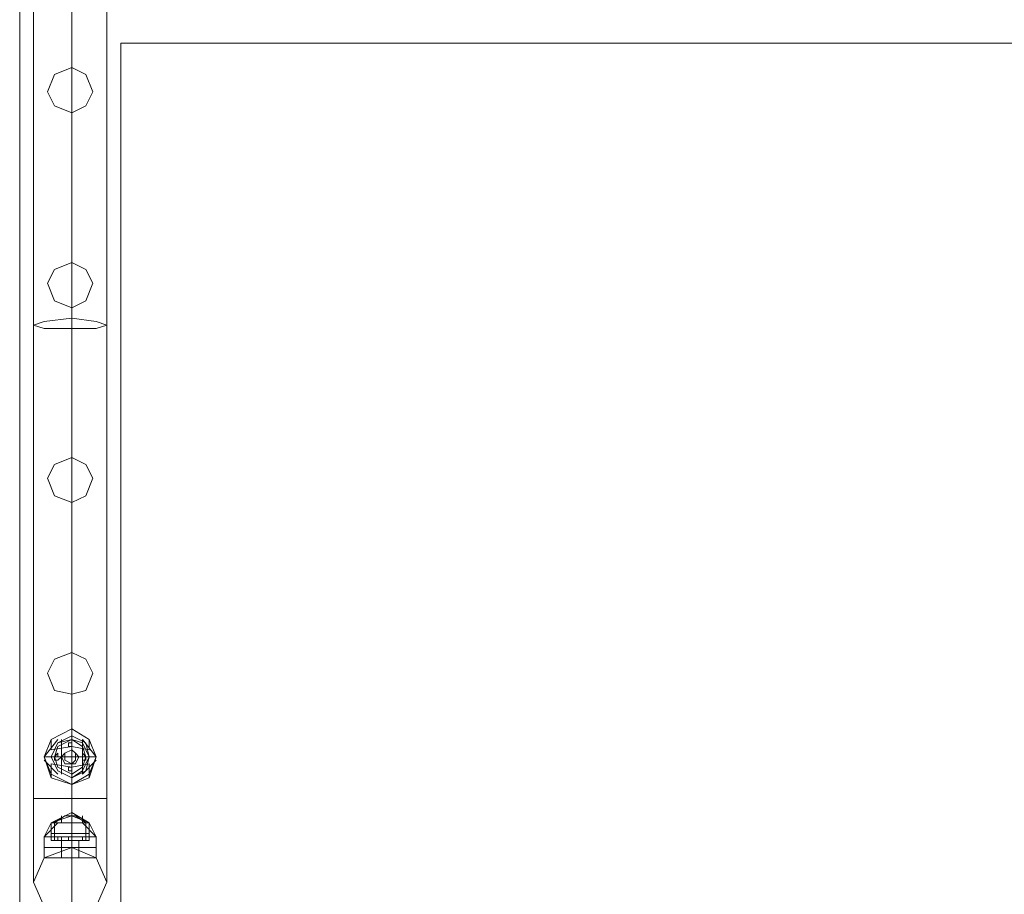
# Model space of a CAD drawing. Units: millimetres. Extents: x 4 to 24604, y -16914 to 1497.
# Drawn here: x 1305 to 1883, y -14461 to -13948 of the extents above; entities that cross this region are included whole.
import ezdxf

# ---------------------------------------------------------------- set-up
doc = ezdxf.new("R2010")
doc.units = ezdxf.units.MM
doc.header["$MEASUREMENT"] = 0

# ---------------------------------------------------------------- blocks, each defined once
blk = doc.blocks.new('WMF0')
at = {"color": 7, "lineweight": 0}
for points in [[(4.8271, -3.30888), (4.8271, -7.85425)], [(4.8271, -7.85425), (4.8271, -3.30888)], [(4.84506, -7.47532), (5.35711, -7.47532)], [(5.35711, -7.47532), (4.84506, -7.47532)], [(4.83639, -7.59853), (4.83639, -7.59729)], [(4.83639, -7.59853), (4.83639, -7.59729)], [(4.83639, -7.59853), (4.83639, -7.59729)], [(4.83639, -7.59853), (4.83639, -7.59729)], [(4.83391, -7.59915), (4.83143, -7.60225)], [(4.83391, -7.59915), (4.83143, -7.60225)], [(4.83143, -7.60225), (4.83391, -7.59915)], [(4.83391, -7.59915), (4.83143, -7.60225)], [(4.83267, -7.60101), (4.83267, -7.59915)], [(4.83267, -7.60101), (4.83267, -7.59915)], [(4.83267, -7.60101), (4.83267, -7.59915)], [(4.83267, -7.60101), (4.83267, -7.59915)], [(4.83453, -7.60534), (4.83453, -7.60225), (4.83453, -7.59915)], [(4.83453, -7.60534), (4.83453, -7.60225), (4.83453, -7.59915)], [(4.83639, -7.60596), (4.83639, -7.60225), (4.83639, -7.59853)], [(4.83639, -7.59915), (4.83639, -7.59853)], [(4.83639, -7.60596), (4.83639, -7.60225), (4.83639, -7.59853)], [(4.83639, -7.59915), (4.83639, -7.59853)], [(4.83639, -7.59915), (4.83639, -7.60101)], [(4.83639, -7.59915), (4.83639, -7.60101)], [(4.83824, -7.60534), (4.83824, -7.60225), (4.83824, -7.59915)], [(4.84072, -7.60225), (4.83824, -7.59915)], [(4.84072, -7.60225), (4.83824, -7.59915)], [(4.83824, -7.60534), (4.83824, -7.60225), (4.83824, -7.59915)], [(4.83824, -7.59915), (4.84072, -7.60225)], [(4.84072, -7.60225), (4.83824, -7.59915)], [(4.83948, -7.60101), (4.83948, -7.59915)], [(4.83948, -7.60101), (4.83948, -7.59915)], [(4.83948, -7.60101), (4.83948, -7.59915)], [(4.83948, -7.60101), (4.83948, -7.59915)], [(4.83948, -7.60101), (4.83639, -7.60039), (4.83267, -7.60101)], [(4.83948, -7.60101), (4.83639, -7.60039), (4.83267, -7.60101)], [(4.83267, -7.60225), (4.83143, -7.60225)], [(4.83267, -7.60225), (4.83143, -7.60225)], [(4.83143, -7.60225), (4.83267, -7.60225)], [(4.83267, -7.60225), (4.83143, -7.60225)], [(4.83391, -7.60534), (4.83143, -7.60287)], [(4.83391, -7.60534), (4.83143, -7.60287)], [(4.83143, -7.60287), (4.83391, -7.60534)], [(4.83391, -7.60534), (4.83143, -7.60287)], [(4.83948, -7.60225), (4.83639, -7.60225), (4.83267, -7.60225)], [(4.83948, -7.60225), (4.83639, -7.60225), (4.83267, -7.60225)], [(4.83329, -7.60225), (4.83515, -7.60225)], [(4.83329, -7.60225), (4.83515, -7.60225)], [(4.83886, -7.60225), (4.83701, -7.60225)], [(4.83886, -7.60225), (4.83701, -7.60225)], [(4.84072, -7.60287), (4.83824, -7.60534)], [(4.84072, -7.60287), (4.83824, -7.60534)], [(4.83824, -7.60534), (4.84072, -7.60287)], [(4.84072, -7.60287), (4.83824, -7.60534)], [(4.84072, -7.60225), (4.83948, -7.60225)], [(4.84072, -7.60225), (4.83948, -7.60225)], [(4.83948, -7.60225), (4.84072, -7.60225)], [(4.84072, -7.60225), (4.83948, -7.60225)], [(4.83948, -7.60349), (4.83639, -7.6041), (4.83267, -7.60349)], [(4.83267, -7.60596), (4.83267, -7.60349)], [(4.83267, -7.60596), (4.83267, -7.60349)], [(4.83948, -7.60349), (4.83639, -7.6041), (4.83267, -7.60349)], [(4.83267, -7.60596), (4.83267, -7.60349)], [(4.83267, -7.60596), (4.83267, -7.60349)], [(4.83639, -7.60534), (4.83639, -7.60349)], [(4.83639, -7.60534), (4.83639, -7.60349)], [(4.83948, -7.60596), (4.83948, -7.60349)], [(4.83948, -7.60596), (4.83948, -7.60349)], [(4.83948, -7.60596), (4.83948, -7.60349)], [(4.83948, -7.60596), (4.83948, -7.60349)], [(4.83639, -7.6072), (4.83639, -7.60596)], [(4.83639, -7.6072), (4.83639, -7.60596)], [(4.83639, -7.6072), (4.83639, -7.60596)], [(4.83639, -7.6072), (4.83639, -7.60596)], [(4.83267, -7.61401), (4.83639, -7.61215), (4.83948, -7.61401)], [(4.83267, -7.61401), (4.83639, -7.61215), (4.83948, -7.61401)], [(4.83267, -7.61401), (4.83639, -7.61277), (4.83948, -7.61401)], [(4.83267, -7.61401), (4.83639, -7.61277), (4.83948, -7.61401)], [(4.83267, -7.61401), (4.83639, -7.61277), (4.83948, -7.61401)], [(4.83267, -7.61401), (4.83639, -7.61277), (4.83948, -7.61401)], [(4.83329, -7.61401), (4.83515, -7.61277)], [(4.83329, -7.61401), (4.83515, -7.61277)], [(4.83453, -7.61401), (4.83453, -7.61277)], [(4.83453, -7.61401), (4.83453, -7.61277)], [(4.83515, -7.61277), (4.83639, -7.61277), (4.83701, -7.61277)], [(4.83701, -7.61277), (4.83639, -7.61277), (4.83515, -7.61277)], [(4.83701, -7.61277), (4.83639, -7.61277), (4.83515, -7.61277)], [(4.83515, -7.61277), (4.83639, -7.61277), (4.83701, -7.61277)], [(4.83639, -7.61401), (4.83639, -7.61215)], [(4.83639, -7.61401), (4.83639, -7.61215)], [(4.83639, -7.61401), (4.83639, -7.61277)], [(4.83639, -7.61401), (4.83639, -7.61277)], [(4.83639, -7.61401), (4.83639, -7.61277)], [(4.83639, -7.61401), (4.83639, -7.61277)], [(4.83886, -7.61401), (4.83701, -7.61277)], [(4.83886, -7.61401), (4.83701, -7.61277)], [(4.83824, -7.61401), (4.83824, -7.61277)], [(4.83824, -7.61401), (4.83824, -7.61277)], [(4.83143, -7.61649), (4.83391, -7.61401)], [(4.83143, -7.61649), (4.83267, -7.61401)], [(4.83143, -7.61649), (4.83391, -7.61401)], [(4.83143, -7.61649), (4.83391, -7.61401)], [(4.83143, -7.61649), (4.83267, -7.61401)], [(4.83143, -7.61649), (4.83391, -7.61401)], [(4.83267, -7.61401), (4.83391, -7.61401), (4.83639, -7.61401), (4.83886, -7.61401), (4.83948, -7.61401)], [(4.83886, -7.61401), (4.83639, -7.61401), (4.83391, -7.61401), (4.83267, -7.61401)], [(4.83267, -7.61649), (4.83267, -7.61401)], [(4.83267, -7.61711), (4.83267, -7.61401)], [(4.83267, -7.61401), (4.83391, -7.61401), (4.83639, -7.61401), (4.83886, -7.61401), (4.83948, -7.61401)], [(4.83886, -7.61401), (4.83639, -7.61401), (4.83391, -7.61401), (4.83267, -7.61401)], [(4.83267, -7.61401), (4.83391, -7.61401), (4.83639, -7.61401), (4.83886, -7.61401), (4.83948, -7.61401)], [(4.83886, -7.61401), (4.83639, -7.61401), (4.83391, -7.61401), (4.83267, -7.61401)], [(4.83267, -7.61587), (4.83267, -7.61401)], [(4.83948, -7.61401), (4.83886, -7.61401), (4.83639, -7.61401), (4.83391, -7.61401), (4.83267, -7.61401)], [(4.83267, -7.61649), (4.83267, -7.61401)], [(4.83267, -7.61711), (4.83267, -7.61401)], [(4.83948, -7.61401), (4.83886, -7.61401), (4.83639, -7.61401), (4.83391, -7.61401), (4.83267, -7.61401)], [(4.83948, -7.61401), (4.83886, -7.61401), (4.83639, -7.61401), (4.83391, -7.61401), (4.83267, -7.61401)], [(4.83267, -7.61587), (4.83267, -7.61401)], [(4.83329, -7.61401), (4.83391, -7.61401), (4.83639, -7.61401), (4.83824, -7.61401), (4.83886, -7.61401)], [(4.83824, -7.61401), (4.83639, -7.61401), (4.83391, -7.61401), (4.83329, -7.61401)], [(4.83329, -7.61711), (4.83329, -7.61401)], [(4.83886, -7.61401), (4.83824, -7.61401), (4.83639, -7.61401), (4.83391, -7.61401), (4.83329, -7.61401)], [(4.83329, -7.61711), (4.83329, -7.61401)], [(4.83391, -7.61401), (4.83639, -7.61401), (4.83886, -7.61401), (4.83948, -7.61401)], [(4.83391, -7.61401), (4.83639, -7.61401), (4.83886, -7.61401), (4.83948, -7.61401)], [(4.83391, -7.61401), (4.83639, -7.61401), (4.83886, -7.61401), (4.83948, -7.61401)], [(4.83391, -7.61401), (4.83639, -7.61401), (4.83824, -7.61401), (4.83886, -7.61401)], [(4.83639, -7.61649), (4.83639, -7.61401)], [(4.83639, -7.61711), (4.83639, -7.61401)], [(4.83639, -7.61711), (4.83639, -7.61401)], [(4.83639, -7.61587), (4.83639, -7.61401)], [(4.83639, -7.61587), (4.83639, -7.61401)], [(4.83639, -7.61711), (4.83639, -7.61401)], [(4.83639, -7.61711), (4.83639, -7.61401)], [(4.83639, -7.61649), (4.83639, -7.61401)], [(4.83639, -7.61711), (4.83639, -7.61401)], [(4.83639, -7.61711), (4.83639, -7.61401)], [(4.83639, -7.61587), (4.83639, -7.61401)], [(4.83639, -7.61587), (4.83639, -7.61401)], [(4.83639, -7.61711), (4.83639, -7.61401)], [(4.83639, -7.61711), (4.83639, -7.61401)], [(4.83824, -7.61401), (4.84072, -7.61649)], [(4.83824, -7.61401), (4.84072, -7.61649)], [(4.83824, -7.61401), (4.84072, -7.61649)], [(4.83824, -7.61401), (4.84072, -7.61649)], [(4.83886, -7.61711), (4.83886, -7.61401)], [(4.83886, -7.61711), (4.83886, -7.61401)], [(4.83948, -7.61401), (4.84072, -7.61649)], [(4.83948, -7.61649), (4.83948, -7.61401)], [(4.83948, -7.61711), (4.83948, -7.61401)], [(4.83948, -7.61587), (4.83948, -7.61401)], [(4.83948, -7.61401), (4.84072, -7.61649)], [(4.83948, -7.61649), (4.83948, -7.61401)], [(4.83948, -7.61711), (4.83948, -7.61401)], [(4.83948, -7.61587), (4.83948, -7.61401)], [(4.83143, -7.61649), (4.83267, -7.61649), (4.83639, -7.61649), (4.83948, -7.61649), (4.84072, -7.61649)], [(4.83948, -7.61649), (4.83639, -7.61649), (4.83267, -7.61649), (4.83143, -7.61649)], [(4.83143, -7.61835), (4.83143, -7.61649)], [(4.84072, -7.61649), (4.83948, -7.61649), (4.83639, -7.61649), (4.83267, -7.61649), (4.83143, -7.61649)], [(4.83143, -7.61835), (4.83143, -7.61649)], [(4.83267, -7.61587), (4.83391, -7.61587), (4.83639, -7.61587), (4.83886, -7.61587), (4.83948, -7.61587)], [(4.83886, -7.61587), (4.83639, -7.61587), (4.83391, -7.61587), (4.83267, -7.61587)], [(4.83267, -7.61711), (4.83267, -7.61587)], [(4.83948, -7.61587), (4.83886, -7.61587), (4.83639, -7.61587), (4.83391, -7.61587), (4.83267, -7.61587)], [(4.83267, -7.61711), (4.83267, -7.61587)], [(4.83267, -7.61649), (4.83639, -7.61649), (4.83948, -7.61649), (4.84072, -7.61649)], [(4.83267, -7.61711), (4.83391, -7.61711), (4.83639, -7.61711), (4.83886, -7.61711), (4.83948, -7.61711)], [(4.83886, -7.61711), (4.83639, -7.61711), (4.83391, -7.61711), (4.83267, -7.61711)], [(4.83267, -7.61711), (4.83391, -7.61711), (4.83639, -7.61711), (4.83824, -7.61711), (4.83948, -7.61711)], [(4.83824, -7.61711), (4.83639, -7.61711), (4.83391, -7.61711), (4.83267, -7.61711)], [(4.83948, -7.61711), (4.83886, -7.61711), (4.83639, -7.61711), (4.83391, -7.61711), (4.83267, -7.61711)], [(4.83948, -7.61711), (4.83824, -7.61711), (4.83639, -7.61711), (4.83391, -7.61711), (4.83267, -7.61711)], [(4.83453, -7.61649), (4.83391, -7.61649), (4.83329, -7.61649)], [(4.83329, -7.61649), (4.83391, -7.61649), (4.83453, -7.61649)], [(4.83329, -7.61711), (4.83329, -7.61649)], [(4.83329, -7.61649), (4.83391, -7.61649), (4.83453, -7.61649)], [(4.83391, -7.61649), (4.83329, -7.61649)], [(4.83329, -7.61711), (4.83329, -7.61649)], [(4.83329, -7.61711), (4.83391, -7.61711), (4.83453, -7.61711)], [(4.83391, -7.61711), (4.83329, -7.61711)], [(4.83329, -7.61711), (4.83391, -7.61711), (4.83639, -7.61711), (4.83824, -7.61711), (4.83886, -7.61711)], [(4.83824, -7.61711), (4.83639, -7.61711), (4.83391, -7.61711), (4.83329, -7.61711)], [(4.83453, -7.61711), (4.83391, -7.61711), (4.83329, -7.61711)], [(4.83329, -7.61711), (4.83391, -7.61711), (4.83453, -7.61711)], [(4.83886, -7.61711), (4.83824, -7.61711), (4.83639, -7.61711), (4.83391, -7.61711), (4.83329, -7.61711)], [(4.83391, -7.61587), (4.83639, -7.61587), (4.83886, -7.61587), (4.83948, -7.61587)], [(4.83391, -7.61711), (4.83391, -7.61649)], [(4.83391, -7.61711), (4.83391, -7.61649)], [(4.83391, -7.61711), (4.83391, -7.61649)], [(4.83391, -7.61711), (4.83391, -7.61649)], [(4.83391, -7.61711), (4.83639, -7.61711), (4.83886, -7.61711), (4.83948, -7.61711)], [(4.83391, -7.61711), (4.83639, -7.61711), (4.83824, -7.61711), (4.83886, -7.61711)], [(4.83391, -7.61711), (4.83639, -7.61711), (4.83824, -7.61711), (4.83948, -7.61711)], [(4.83453, -7.61711), (4.83453, -7.61649)], [(4.83453, -7.61711), (4.83453, -7.61649)], [(4.83453, -7.61711), (4.83515, -7.61711), (4.83639, -7.61711), (4.83701, -7.61711), (4.83762, -7.61711)], [(4.83701, -7.61711), (4.83639, -7.61711), (4.83515, -7.61711), (4.83453, -7.61711)], [(4.83453, -7.61835), (4.83453, -7.61711)], [(4.83762, -7.61711), (4.83701, -7.61711), (4.83639, -7.61711), (4.83515, -7.61711), (4.83453, -7.61711)], [(4.83453, -7.61835), (4.83453, -7.61711)], [(4.83515, -7.61711), (4.83639, -7.61711), (4.83701, -7.61711), (4.83762, -7.61711)], [(4.83639, -7.61649), (4.83577, -7.61649)], [(4.83577, -7.61649), (4.83639, -7.61649)], [(4.83639, -7.61649), (4.83577, -7.61649)], [(4.83577, -7.61649), (4.83639, -7.61649)], [(4.83577, -7.61711), (4.83577, -7.61649)], [(4.83577, -7.61711), (4.83577, -7.61649)], [(4.83577, -7.61649), (4.83639, -7.61649)], [(4.83639, -7.61649), (4.83577, -7.61649)], [(4.83577, -7.61649), (4.83639, -7.61649)], [(4.83639, -7.61649), (4.83577, -7.61649)], [(4.83577, -7.61711), (4.83577, -7.61649)], [(4.83577, -7.61711), (4.83577, -7.61649)], [(4.83577, -7.61711), (4.83639, -7.61711)], [(4.83639, -7.61711), (4.83577, -7.61711)], [(4.83577, -7.61711), (4.83639, -7.61711)], [(4.83639, -7.61711), (4.83577, -7.61711)], [(4.83639, -7.61711), (4.83577, -7.61711)], [(4.83577, -7.61711), (4.83639, -7.61711)], [(4.83639, -7.61711), (4.83577, -7.61711)], [(4.83577, -7.61711), (4.83639, -7.61711)], [(4.83639, -7.61711), (4.83639, -7.61587)], [(4.83639, -7.61711), (4.83639, -7.61587)], [(4.83639, -7.61711), (4.83639, -7.61587)], [(4.83639, -7.61711), (4.83639, -7.61587)], [(4.83639, -7.61711), (4.83639, -7.61649)], [(4.83639, -7.61711), (4.83639, -7.61649)], [(4.83639, -7.61711), (4.83639, -7.61649)], [(4.83639, -7.61711), (4.83639, -7.61649)], [(4.83639, -7.61711), (4.83639, -7.61649)], [(4.83639, -7.61711), (4.83639, -7.61649)], [(4.83639, -7.61835), (4.83639, -7.61649)], [(4.83639, -7.61835), (4.83639, -7.61649)], [(4.83639, -7.61711), (4.83639, -7.61649)], [(4.83639, -7.61711), (4.83639, -7.61649)], [(4.83639, -7.61711), (4.83639, -7.61649)], [(4.83639, -7.61711), (4.83639, -7.61649)], [(4.83639, -7.61711), (4.83639, -7.61649)], [(4.83639, -7.61711), (4.83639, -7.61649)], [(4.83639, -7.61835), (4.83639, -7.61649)], [(4.83639, -7.61835), (4.83639, -7.61649)], [(4.83639, -7.61835), (4.83639, -7.61711)], [(4.83639, -7.61835), (4.83639, -7.61711)], [(4.83639, -7.61835), (4.83639, -7.61711)], [(4.83639, -7.61835), (4.83639, -7.61711)], [(4.83762, -7.61835), (4.83762, -7.61711)], [(4.83762, -7.61835), (4.83762, -7.61711)], [(4.83886, -7.61649), (4.83824, -7.61649)], [(4.83824, -7.61649), (4.83886, -7.61649)], [(4.83824, -7.61711), (4.83824, -7.61649)], [(4.83824, -7.61711), (4.83824, -7.61649)], [(4.83824, -7.61711), (4.83824, -7.61649)], [(4.83824, -7.61649), (4.83886, -7.61649)], [(4.83886, -7.61649), (4.83824, -7.61649)], [(4.83824, -7.61711), (4.83824, -7.61649)], [(4.83824, -7.61711), (4.83824, -7.61649)], [(4.83824, -7.61711), (4.83824, -7.61649)], [(4.83824, -7.61711), (4.83886, -7.61711)], [(4.83886, -7.61711), (4.83824, -7.61711)], [(4.83886, -7.61711), (4.83824, -7.61711)], [(4.83824, -7.61711), (4.83886, -7.61711)], [(4.83886, -7.61711), (4.83886, -7.61649)], [(4.83886, -7.61711), (4.83886, -7.61649)], [(4.83948, -7.61711), (4.83948, -7.61587)], [(4.83948, -7.61711), (4.83948, -7.61587)], [(4.84072, -7.61835), (4.84072, -7.61649)], [(4.84072, -7.61835), (4.84072, -7.61649)], [(4.83143, -7.61835), (4.83267, -7.61835), (4.83639, -7.61835), (4.83948, -7.61835), (4.84072, -7.61835)], [(4.83948, -7.61835), (4.83639, -7.61835), (4.83267, -7.61835), (4.83143, -7.61835)], [(4.83143, -7.61835), (4.83267, -7.61835), (4.83639, -7.61835), (4.83948, -7.61835), (4.84072, -7.61835)], [(4.83948, -7.61835), (4.83639, -7.61835), (4.83267, -7.61835), (4.83143, -7.61835)], [(4.83143, -7.61835), (4.83143, -7.6202)], [(4.84072, -7.61835), (4.83948, -7.61835), (4.83639, -7.61835), (4.83267, -7.61835), (4.83143, -7.61835)], [(4.84072, -7.61835), (4.83948, -7.61835), (4.83639, -7.61835), (4.83267, -7.61835), (4.83143, -7.61835)], [(4.83143, -7.61835), (4.83143, -7.6202)], [(4.83267, -7.61835), (4.83639, -7.61835), (4.83948, -7.61835), (4.84072, -7.61835)], [(4.83267, -7.61835), (4.83639, -7.61835), (4.83948, -7.61835), (4.84072, -7.61835)], [(4.83453, -7.61835), (4.83515, -7.61835), (4.83639, -7.61835), (4.83701, -7.61835), (4.83762, -7.61835)], [(4.83701, -7.61835), (4.83639, -7.61835), (4.83515, -7.61835), (4.83453, -7.61835)], [(4.83453, -7.61835), (4.83515, -7.61835), (4.83639, -7.61835), (4.83701, -7.61835), (4.83762, -7.61835)], [(4.83701, -7.61835), (4.83639, -7.61835), (4.83515, -7.61835), (4.83453, -7.61835)], [(4.83453, -7.61835), (4.83453, -7.6202)], [(4.83762, -7.61835), (4.83701, -7.61835), (4.83639, -7.61835), (4.83515, -7.61835), (4.83453, -7.61835)], [(4.83762, -7.61835), (4.83701, -7.61835), (4.83639, -7.61835), (4.83515, -7.61835), (4.83453, -7.61835)], [(4.83453, -7.61835), (4.83453, -7.6202)], [(4.83515, -7.61835), (4.83639, -7.61835), (4.83701, -7.61835), (4.83762, -7.61835)], [(4.83515, -7.61835), (4.83639, -7.61835), (4.83701, -7.61835), (4.83762, -7.61835)], [(4.83639, -7.61835), (4.83639, -7.6202)], [(4.83639, -7.61835), (4.83639, -7.6202)], [(4.83639, -7.61835), (4.83639, -7.6202)], [(4.83639, -7.61835), (4.83639, -7.6202)], [(4.83639, -7.61835), (4.83639, -7.6202)], [(4.83639, -7.61835), (4.83639, -7.6202)], [(4.83639, -7.61835), (4.83639, -7.6202)], [(4.83639, -7.61835), (4.83639, -7.6202)], [(4.83762, -7.61835), (4.83762, -7.6202)], [(4.83762, -7.61835), (4.83762, -7.6202)], [(4.84072, -7.61835), (4.84072, -7.6202)], [(4.84072, -7.61835), (4.84072, -7.6202)], [(4.83143, -7.6202), (4.83267, -7.6202), (4.83639, -7.6202), (4.83948, -7.6202), (4.84072, -7.6202)], [(4.83948, -7.6202), (4.83639, -7.6202), (4.83267, -7.6202), (4.83143, -7.6202)], [(4.84072, -7.6202), (4.83948, -7.6202), (4.83639, -7.6202), (4.83267, -7.6202), (4.83143, -7.6202)], [(4.83267, -7.6202), (4.83639, -7.6202), (4.83948, -7.6202), (4.84072, -7.6202)], [(4.83762, -7.6202), (4.83701, -7.6202), (4.83639, -7.6202), (4.83515, -7.6202), (4.83453, -7.6202)], [(4.83453, -7.6202), (4.83515, -7.6202), (4.83639, -7.6202), (4.83701, -7.6202), (4.83762, -7.6202)], [(4.83701, -7.6202), (4.83639, -7.6202), (4.83515, -7.6202), (4.83453, -7.6202)], [(4.83515, -7.6202), (4.83639, -7.6202), (4.83701, -7.6202), (4.83762, -7.6202)]]:
    blk.add_lwpolyline(points, dxfattribs=at)
at = {"color": 1, "lineweight": 0}
for points in [[(4.82958, -7.60968), (4.82958, -6.97812)], [(4.82958, -7.60968), (4.82958, -6.97812)], [(4.82958, -7.60968), (4.82958, -6.97812)], [(4.83639, -7.60968), (4.83639, -6.97812)], [(4.83639, -7.60968), (4.83639, -6.97812)], [(4.83639, -7.60968), (4.83639, -6.97812)], [(4.83639, -7.60968), (4.83639, -6.97812)], [(4.83639, -7.60968), (4.83639, -6.97812)], [(4.83639, -7.60968), (4.83639, -6.97812)], [(4.84258, -7.60968), (4.84258, -6.97812)], [(4.84258, -7.60968), (4.84258, -6.97812)], [(4.84258, -7.60968), (4.84258, -6.97812)], [(4.83639, -7.60968), (4.83639, -7.44374), (4.83639, -7.29018)], [(4.82958, -7.60968), (4.82958, -7.4456), (4.82958, -7.2939)], [(4.84258, -7.60968), (4.84258, -7.4456), (4.84258, -7.2939)], [(4.83639, -7.60968), (4.83639, -7.44683), (4.83639, -7.29699)], [(4.82958, -7.60968), (4.83143, -7.60968), (4.83639, -7.60968), (4.84072, -7.60968), (4.84258, -7.60968)], [(4.84072, -7.60968), (4.83639, -7.60968), (4.83143, -7.60968), (4.82958, -7.60968)], [(4.82958, -7.60968), (4.83143, -7.60968), (4.83639, -7.60968), (4.84072, -7.60968), (4.84258, -7.60968)], [(4.84072, -7.60968), (4.83639, -7.60968), (4.83143, -7.60968), (4.82958, -7.60968)], [(4.82958, -7.62454), (4.82958, -7.6202), (4.82958, -7.60968)], [(4.82958, -7.62454), (4.82958, -7.6202), (4.82958, -7.60968)], [(4.82958, -7.60968), (4.83143, -7.60968), (4.83639, -7.60968), (4.84072, -7.60968), (4.84258, -7.60968)], [(4.84072, -7.60968), (4.83639, -7.60968), (4.83143, -7.60968), (4.82958, -7.60968)], [(4.82958, -7.60968), (4.83143, -7.60968), (4.83639, -7.60968), (4.84072, -7.60968), (4.84258, -7.60968)], [(4.84072, -7.60968), (4.83639, -7.60968), (4.83143, -7.60968), (4.82958, -7.60968)], [(4.82958, -7.60968), (4.82958, -7.6202), (4.82958, -7.62454)], [(4.82958, -7.6202), (4.82958, -7.60968)], [(4.83639, -7.63073), (4.83639, -7.62454), (4.83639, -7.60968)], [(4.83639, -7.61835), (4.83639, -7.61587), (4.83639, -7.60968)], [(4.83639, -7.63073), (4.83639, -7.62454), (4.83639, -7.60968)], [(4.83639, -7.61835), (4.83639, -7.61587), (4.83639, -7.60968)], [(4.83639, -7.60968), (4.83639, -7.62454), (4.83639, -7.63073)], [(4.83639, -7.62454), (4.83639, -7.60968)], [(4.83639, -7.60968), (4.83639, -7.61587), (4.83639, -7.61835)], [(4.83639, -7.61587), (4.83639, -7.60968)], [(4.84258, -7.62454), (4.84258, -7.6202), (4.84258, -7.60968)], [(4.84258, -7.62454), (4.84258, -7.6202), (4.84258, -7.60968)], [(4.84258, -7.60968), (4.84258, -7.6202), (4.84258, -7.62454)], [(4.84258, -7.6202), (4.84258, -7.60968)]]:
    blk.add_lwpolyline(points, dxfattribs=at)
at = {"color": 7, "lineweight": 0}
for points in [[(4.84506, -7.47532), (4.84506, -7.8363), (4.84506, -7.47532)], [(4.84072, -7.60225), (4.83948, -7.59915), (4.83639, -7.59729), (4.83267, -7.59915), (4.83143, -7.60225), (4.83267, -7.60596), (4.83639, -7.6072), (4.83948, -7.60596), (4.84072, -7.60225)], [(4.84072, -7.60225), (4.83948, -7.59915), (4.83639, -7.59729), (4.83267, -7.59915), (4.83143, -7.60225), (4.83267, -7.60596), (4.83639, -7.6072), (4.83948, -7.60596), (4.84072, -7.60225)], [(4.84072, -7.60225), (4.83948, -7.59915), (4.83639, -7.59729), (4.83267, -7.59915), (4.83143, -7.60225), (4.83267, -7.60596), (4.83639, -7.6072), (4.83948, -7.60596), (4.84072, -7.60225)], [(4.84072, -7.60225), (4.83948, -7.59915), (4.83639, -7.59729), (4.83267, -7.59915), (4.83143, -7.60225), (4.83267, -7.60534), (4.83639, -7.6072), (4.83948, -7.60534), (4.84072, -7.60225)], [(4.84072, -7.60225), (4.83948, -7.59915), (4.83639, -7.59729), (4.83267, -7.59915), (4.83143, -7.60225), (4.83267, -7.60596), (4.83639, -7.6072), (4.83948, -7.60596), (4.84072, -7.60225)], [(4.84072, -7.60225), (4.83948, -7.59915), (4.83639, -7.59729), (4.83267, -7.59915), (4.83143, -7.60225), (4.83267, -7.60534), (4.83639, -7.6072), (4.83948, -7.60534), (4.84072, -7.60225)], [(4.83143, -7.60225), (4.83267, -7.59915), (4.83639, -7.59729), (4.83948, -7.59915), (4.84072, -7.60225), (4.83948, -7.60596), (4.83639, -7.6072), (4.83267, -7.60596), (4.83143, -7.60225)], [(4.83143, -7.60225), (4.83267, -7.59915), (4.83639, -7.59729), (4.83948, -7.59915), (4.84072, -7.60225), (4.83948, -7.60534), (4.83639, -7.6072), (4.83267, -7.60534), (4.83143, -7.60225)], [(4.84072, -7.60225), (4.83948, -7.59915), (4.83639, -7.59729), (4.83267, -7.59915), (4.83143, -7.60225), (4.83267, -7.60596), (4.83639, -7.6072), (4.83948, -7.60596), (4.84072, -7.60225)], [(4.84072, -7.60225), (4.83948, -7.59915), (4.83639, -7.59729), (4.83267, -7.59915), (4.83143, -7.60225), (4.83267, -7.60596), (4.83639, -7.6072), (4.83948, -7.60596), (4.84072, -7.60225)], [(4.84072, -7.60225), (4.83948, -7.59915), (4.83639, -7.59729), (4.83267, -7.59915), (4.83143, -7.60225), (4.83267, -7.60596), (4.83639, -7.6072), (4.83948, -7.60596), (4.84072, -7.60225)], [(4.84072, -7.60225), (4.83948, -7.59915), (4.83639, -7.59729), (4.83267, -7.59915), (4.83143, -7.60225), (4.83267, -7.60534), (4.83639, -7.6072), (4.83948, -7.60534), (4.84072, -7.60225)], [(4.84072, -7.60225), (4.83948, -7.59915), (4.83639, -7.59729), (4.83267, -7.59915), (4.83143, -7.60225), (4.83267, -7.60596), (4.83639, -7.6072), (4.83948, -7.60596), (4.84072, -7.60225)], [(4.84072, -7.60225), (4.83948, -7.59915), (4.83639, -7.59729), (4.83267, -7.59915), (4.83143, -7.60225), (4.83267, -7.60596), (4.83639, -7.6072), (4.83948, -7.60596), (4.84072, -7.60225)], [(4.84072, -7.60225), (4.83948, -7.59915), (4.83639, -7.59729), (4.83267, -7.59915), (4.83143, -7.60225), (4.83267, -7.60596), (4.83639, -7.6072), (4.83948, -7.60596), (4.84072, -7.60225)], [(4.84072, -7.60225), (4.83948, -7.59915), (4.83639, -7.59729), (4.83267, -7.59915), (4.83143, -7.60225), (4.83267, -7.60596), (4.83639, -7.6072), (4.83948, -7.60596), (4.84072, -7.60225)], [(4.83948, -7.60225), (4.83886, -7.59977), (4.83639, -7.59853), (4.83391, -7.59977), (4.83267, -7.60225), (4.83391, -7.60472), (4.83639, -7.60596), (4.83886, -7.60472), (4.83948, -7.60225)], [(4.83948, -7.60225), (4.83886, -7.59977), (4.83639, -7.59853), (4.83391, -7.59977), (4.83267, -7.60225), (4.83391, -7.60472), (4.83639, -7.60596), (4.83886, -7.60472), (4.83948, -7.60225)], [(4.83948, -7.60225), (4.83886, -7.59977), (4.83639, -7.59853), (4.83391, -7.59977), (4.83267, -7.60225), (4.83391, -7.60472), (4.83639, -7.60596), (4.83886, -7.60472), (4.83948, -7.60225)], [(4.83948, -7.60225), (4.83886, -7.59977), (4.83639, -7.59853), (4.83391, -7.59977), (4.83267, -7.60225), (4.83391, -7.60472), (4.83639, -7.60596), (4.83886, -7.60472), (4.83948, -7.60225)], [(4.83948, -7.60225), (4.83886, -7.59977), (4.83639, -7.59853), (4.83391, -7.59977), (4.83267, -7.60225), (4.83391, -7.60472), (4.83639, -7.60596), (4.83886, -7.60472), (4.83948, -7.60225)], [(4.83948, -7.60225), (4.83886, -7.59977), (4.83639, -7.59853), (4.83391, -7.59977), (4.83267, -7.60225), (4.83391, -7.60472), (4.83639, -7.60596), (4.83886, -7.60472), (4.83948, -7.60225)], [(4.83948, -7.60225), (4.83886, -7.59977), (4.83639, -7.59853), (4.83391, -7.59977), (4.83267, -7.60225), (4.83391, -7.60472), (4.83639, -7.60596), (4.83886, -7.60472), (4.83948, -7.60225)], [(4.83948, -7.60225), (4.83886, -7.59977), (4.83639, -7.59853), (4.83391, -7.59977), (4.83267, -7.60225), (4.83391, -7.60472), (4.83639, -7.60596), (4.83886, -7.60472), (4.83948, -7.60225)], [(4.83948, -7.60225), (4.83886, -7.59977), (4.83639, -7.59853), (4.83391, -7.59977), (4.83267, -7.60225), (4.83391, -7.60472), (4.83639, -7.60596), (4.83886, -7.60472), (4.83948, -7.60225)], [(4.83948, -7.60225), (4.83886, -7.59977), (4.83639, -7.59853), (4.83391, -7.59977), (4.83267, -7.60225), (4.83391, -7.60472), (4.83639, -7.60596), (4.83886, -7.60472), (4.83948, -7.60225)], [(4.83267, -7.60225), (4.83391, -7.59977), (4.83639, -7.59853), (4.83886, -7.59977), (4.83948, -7.60225), (4.83886, -7.60472), (4.83639, -7.60596), (4.83391, -7.60472), (4.83267, -7.60225)], [(4.83267, -7.60225), (4.83391, -7.59977), (4.83639, -7.59853), (4.83886, -7.59977), (4.83948, -7.60225), (4.83886, -7.60472), (4.83639, -7.60596), (4.83391, -7.60472), (4.83267, -7.60225)], [(4.83948, -7.60225), (4.83886, -7.59977), (4.83639, -7.59853), (4.83391, -7.59977), (4.83267, -7.60225), (4.83391, -7.60472), (4.83639, -7.60596), (4.83886, -7.60472), (4.83948, -7.60225)], [(4.83948, -7.60225), (4.83886, -7.59977), (4.83639, -7.59853), (4.83391, -7.59977), (4.83267, -7.60225), (4.83391, -7.60472), (4.83639, -7.60596), (4.83886, -7.60472), (4.83948, -7.60225)], [(4.83948, -7.60225), (4.83824, -7.59977), (4.83639, -7.59915), (4.83391, -7.59977), (4.83267, -7.60225), (4.83391, -7.60472), (4.83639, -7.60596), (4.83824, -7.60472), (4.83948, -7.60225)], [(4.83948, -7.60225), (4.83824, -7.59977), (4.83639, -7.59915), (4.83391, -7.59977), (4.83267, -7.60225), (4.83391, -7.60472), (4.83639, -7.60596), (4.83824, -7.60472), (4.83948, -7.60225)], [(4.83886, -7.60225), (4.83824, -7.60039), (4.83639, -7.59915), (4.83391, -7.60039), (4.83329, -7.60225), (4.83391, -7.6041), (4.83639, -7.60534), (4.83824, -7.6041), (4.83886, -7.60225)], [(4.83886, -7.60225), (4.83824, -7.60039), (4.83639, -7.59915), (4.83391, -7.60039), (4.83329, -7.60225), (4.83391, -7.6041), (4.83639, -7.60534), (4.83824, -7.6041), (4.83886, -7.60225)], [(4.83886, -7.60225), (4.83824, -7.60039), (4.83639, -7.59915), (4.83391, -7.60039), (4.83329, -7.60225), (4.83391, -7.6041), (4.83639, -7.60534), (4.83824, -7.6041), (4.83886, -7.60225)], [(4.83886, -7.60225), (4.83824, -7.60039), (4.83639, -7.59915), (4.83391, -7.60039), (4.83329, -7.60225), (4.83391, -7.6041), (4.83639, -7.60534), (4.83824, -7.6041), (4.83886, -7.60225)], [(4.83577, -7.59977), (4.83639, -7.59977), (4.83639, -7.60039), (4.83577, -7.60039), (4.83577, -7.59977)], [(4.83639, -7.59977), (4.83577, -7.59977), (4.83577, -7.60039), (4.83639, -7.60039), (4.83639, -7.59977)], [(4.83577, -7.59977), (4.83639, -7.59977), (4.83639, -7.60039), (4.83577, -7.60039), (4.83577, -7.59977)], [(4.83639, -7.59977), (4.83577, -7.59977), (4.83577, -7.60039), (4.83639, -7.60039), (4.83639, -7.59977)], [(4.83639, -7.59977), (4.83577, -7.59977), (4.83577, -7.60039), (4.83639, -7.60039), (4.83639, -7.59977)], [(4.83577, -7.59977), (4.83639, -7.59977), (4.83639, -7.60039), (4.83577, -7.60039), (4.83577, -7.59977)], [(4.83577, -7.59977), (4.83639, -7.59977), (4.83639, -7.60039), (4.83577, -7.60039), (4.83577, -7.59977)], [(4.83639, -7.59977), (4.83577, -7.59977), (4.83577, -7.60039), (4.83639, -7.60039), (4.83639, -7.59977)], [(4.83329, -7.60225), (4.83391, -7.60163), (4.83391, -7.60225), (4.83453, -7.60225), (4.83391, -7.60287), (4.83329, -7.60287), (4.83329, -7.60225)], [(4.83453, -7.60225), (4.83391, -7.60225), (4.83391, -7.60163), (4.83329, -7.60225), (4.83329, -7.60287), (4.83391, -7.60287), (4.83453, -7.60225)], [(4.83329, -7.60225), (4.83391, -7.60163), (4.83391, -7.60225), (4.83453, -7.60225), (4.83391, -7.60287), (4.83329, -7.60287), (4.83329, -7.60225)], [(4.83453, -7.60225), (4.83391, -7.60225), (4.83391, -7.60163), (4.83329, -7.60225), (4.83329, -7.60287), (4.83391, -7.60287), (4.83453, -7.60225)], [(4.83453, -7.60225), (4.83391, -7.60225), (4.83391, -7.60163), (4.83329, -7.60225), (4.83329, -7.60287), (4.83391, -7.60287), (4.83453, -7.60225)], [(4.83329, -7.60225), (4.83391, -7.60163), (4.83391, -7.60225), (4.83453, -7.60225), (4.83391, -7.60287), (4.83329, -7.60287), (4.83329, -7.60225)], [(4.83329, -7.60225), (4.83391, -7.60163), (4.83391, -7.60225), (4.83453, -7.60225), (4.83391, -7.60287), (4.83329, -7.60287), (4.83329, -7.60225)], [(4.83453, -7.60225), (4.83391, -7.60225), (4.83391, -7.60163), (4.83329, -7.60225), (4.83329, -7.60287), (4.83391, -7.60287), (4.83453, -7.60225)], [(4.83453, -7.60225), (4.83515, -7.60163), (4.83639, -7.60101), (4.83701, -7.60163), (4.83762, -7.60225), (4.83701, -7.60349), (4.83639, -7.60349), (4.83515, -7.60349), (4.83453, -7.60225)], [(4.83762, -7.60225), (4.83701, -7.60163), (4.83639, -7.60101), (4.83515, -7.60163), (4.83453, -7.60225), (4.83515, -7.60349), (4.83639, -7.60349), (4.83701, -7.60349), (4.83762, -7.60225)], [(4.83762, -7.60225), (4.83701, -7.60163), (4.83639, -7.60101), (4.83515, -7.60163), (4.83453, -7.60225), (4.83515, -7.60349), (4.83639, -7.60349), (4.83701, -7.60349), (4.83762, -7.60225)], [(4.83762, -7.60225), (4.83701, -7.60163), (4.83639, -7.60101), (4.83515, -7.60163), (4.83453, -7.60225), (4.83515, -7.60349), (4.83639, -7.60349), (4.83701, -7.60349), (4.83762, -7.60225)], [(4.83762, -7.60225), (4.83701, -7.60163), (4.83639, -7.60101), (4.83515, -7.60163), (4.83453, -7.60225), (4.83515, -7.60349), (4.83639, -7.60349), (4.83701, -7.60349), (4.83762, -7.60225)], [(4.83762, -7.60225), (4.83701, -7.60163), (4.83639, -7.60101), (4.83515, -7.60163), (4.83453, -7.60225), (4.83515, -7.60349), (4.83639, -7.60349), (4.83701, -7.60349), (4.83762, -7.60225)], [(4.83453, -7.60225), (4.83515, -7.60163), (4.83639, -7.60101), (4.83701, -7.60163), (4.83762, -7.60225), (4.83701, -7.60349), (4.83639, -7.60349), (4.83515, -7.60349), (4.83453, -7.60225)], [(4.83453, -7.60225), (4.83515, -7.60163), (4.83639, -7.60101), (4.83701, -7.60163), (4.83762, -7.60225), (4.83701, -7.60349), (4.83639, -7.60349), (4.83515, -7.60349), (4.83453, -7.60225)], [(4.83453, -7.60225), (4.83515, -7.60163), (4.83639, -7.60101), (4.83701, -7.60163), (4.83762, -7.60225), (4.83701, -7.60349), (4.83639, -7.60349), (4.83515, -7.60349), (4.83453, -7.60225)], [(4.83762, -7.60225), (4.83701, -7.60163), (4.83639, -7.60101), (4.83515, -7.60163), (4.83453, -7.60225), (4.83515, -7.60349), (4.83639, -7.60349), (4.83701, -7.60349), (4.83762, -7.60225)], [(4.83762, -7.60225), (4.83701, -7.60163), (4.83639, -7.60101), (4.83515, -7.60163), (4.83453, -7.60225), (4.83515, -7.60349), (4.83639, -7.60349), (4.83701, -7.60349), (4.83762, -7.60225)], [(4.83762, -7.60225), (4.83701, -7.60163), (4.83639, -7.60101), (4.83515, -7.60163), (4.83453, -7.60225), (4.83515, -7.60349), (4.83639, -7.60349), (4.83701, -7.60349), (4.83762, -7.60225)], [(4.83453, -7.60225), (4.83515, -7.60163), (4.83639, -7.60101), (4.83701, -7.60163), (4.83762, -7.60225), (4.83701, -7.60349), (4.83639, -7.60349), (4.83515, -7.60349), (4.83453, -7.60225)], [(4.83762, -7.60225), (4.83701, -7.60163), (4.83639, -7.60101), (4.83515, -7.60163), (4.83453, -7.60225), (4.83515, -7.60349), (4.83639, -7.60349), (4.83701, -7.60349), (4.83762, -7.60225)], [(4.83453, -7.60225), (4.83515, -7.60163), (4.83639, -7.60101), (4.83701, -7.60163), (4.83762, -7.60225), (4.83701, -7.60349), (4.83639, -7.60349), (4.83515, -7.60349), (4.83453, -7.60225)], [(4.83762, -7.60225), (4.83701, -7.60163), (4.83639, -7.60101), (4.83515, -7.60163), (4.83453, -7.60225), (4.83515, -7.60349), (4.83639, -7.60349), (4.83701, -7.60349), (4.83762, -7.60225)], [(4.83701, -7.60225), (4.83701, -7.60163), (4.83639, -7.60101), (4.83515, -7.60163), (4.83515, -7.60225), (4.83515, -7.60287), (4.83639, -7.60349), (4.83701, -7.60287), (4.83701, -7.60225)], [(4.83701, -7.60225), (4.83701, -7.60163), (4.83639, -7.60101), (4.83515, -7.60163), (4.83515, -7.60225), (4.83515, -7.60287), (4.83639, -7.60349), (4.83701, -7.60287), (4.83701, -7.60225)], [(4.83824, -7.60225), (4.83824, -7.60163), (4.83886, -7.60225), (4.83886, -7.60287), (4.83824, -7.60287), (4.83824, -7.60225)], [(4.83886, -7.60225), (4.83824, -7.60163), (4.83824, -7.60225), (4.83824, -7.60287), (4.83886, -7.60287), (4.83886, -7.60225)], [(4.83824, -7.60225), (4.83824, -7.60163), (4.83886, -7.60225), (4.83886, -7.60287), (4.83824, -7.60287), (4.83824, -7.60225)], [(4.83886, -7.60225), (4.83824, -7.60163), (4.83824, -7.60225), (4.83824, -7.60287), (4.83886, -7.60287), (4.83886, -7.60225)], [(4.83886, -7.60225), (4.83824, -7.60163), (4.83824, -7.60225), (4.83824, -7.60287), (4.83886, -7.60287), (4.83886, -7.60225)], [(4.83824, -7.60225), (4.83824, -7.60163), (4.83886, -7.60225), (4.83886, -7.60287), (4.83824, -7.60287), (4.83824, -7.60225)], [(4.83824, -7.60225), (4.83824, -7.60163), (4.83886, -7.60225), (4.83886, -7.60287), (4.83824, -7.60287), (4.83824, -7.60225)], [(4.83886, -7.60225), (4.83824, -7.60163), (4.83824, -7.60225), (4.83824, -7.60287), (4.83886, -7.60287), (4.83886, -7.60225)], [(4.83577, -7.60472), (4.83577, -7.6041), (4.83639, -7.6041), (4.83639, -7.60472), (4.83577, -7.60472)], [(4.83639, -7.60472), (4.83639, -7.6041), (4.83577, -7.6041), (4.83577, -7.60472), (4.83639, -7.60472)], [(4.83577, -7.60472), (4.83577, -7.6041), (4.83639, -7.6041), (4.83639, -7.60472), (4.83577, -7.60472)], [(4.83639, -7.60472), (4.83639, -7.6041), (4.83577, -7.6041), (4.83577, -7.60472), (4.83639, -7.60472)], [(4.83639, -7.60472), (4.83639, -7.6041), (4.83577, -7.6041), (4.83577, -7.60472), (4.83639, -7.60472)], [(4.83577, -7.60472), (4.83577, -7.6041), (4.83639, -7.6041), (4.83639, -7.60472), (4.83577, -7.60472)], [(4.83577, -7.60472), (4.83577, -7.6041), (4.83639, -7.6041), (4.83639, -7.60472), (4.83577, -7.60472)], [(4.83639, -7.60472), (4.83639, -7.6041), (4.83577, -7.6041), (4.83577, -7.60472), (4.83639, -7.60472)]]:
    blk.add_lwpolyline(points, close=True, dxfattribs=at)
at = {"color": 1, "lineweight": 0}
for points in [[(4.83639, -7.4877), (4.83886, -7.48646), (4.8401, -7.48398), (4.83886, -7.48089), (4.83639, -7.47965), (4.83329, -7.48089), (4.83205, -7.48398), (4.83329, -7.48646), (4.83639, -7.4877)], [(4.83639, -7.47965), (4.83886, -7.48089), (4.8401, -7.48398), (4.83886, -7.48646), (4.83639, -7.4877), (4.83329, -7.48646), (4.83205, -7.48398), (4.83329, -7.48089), (4.83639, -7.47965)], [(4.83205, -7.48398), (4.83329, -7.48089), (4.83639, -7.47965), (4.83886, -7.48089), (4.8401, -7.48398), (4.83886, -7.48646), (4.83639, -7.4877), (4.83329, -7.48646), (4.83205, -7.48398)], [(4.8401, -7.48398), (4.83886, -7.48089), (4.83639, -7.47965), (4.83329, -7.48089), (4.83205, -7.48398), (4.83329, -7.48646), (4.83639, -7.4877), (4.83886, -7.48646), (4.8401, -7.48398)], [(4.83639, -7.52237), (4.83886, -7.52114), (4.8401, -7.51804), (4.83886, -7.51556), (4.83639, -7.51432), (4.83329, -7.51556), (4.83205, -7.51804), (4.83329, -7.52114), (4.83639, -7.52237)], [(4.83639, -7.51432), (4.83886, -7.51556), (4.8401, -7.51804), (4.83886, -7.52114), (4.83639, -7.52237), (4.83329, -7.52114), (4.83205, -7.51804), (4.83329, -7.51556), (4.83639, -7.51432)], [(4.83205, -7.51804), (4.83329, -7.51556), (4.83639, -7.51432), (4.83886, -7.51556), (4.8401, -7.51804), (4.83886, -7.52114), (4.83639, -7.52237), (4.83329, -7.52114), (4.83205, -7.51804)], [(4.8401, -7.51804), (4.83886, -7.51556), (4.83639, -7.51432), (4.83329, -7.51556), (4.83205, -7.51804), (4.83329, -7.52114), (4.83639, -7.52237), (4.83886, -7.52114), (4.8401, -7.51804)], [(4.84258, -7.52547), (4.84072, -7.52609), (4.83639, -7.52609), (4.83143, -7.52609), (4.82958, -7.52547), (4.83143, -7.52485), (4.83639, -7.52423), (4.84072, -7.52485), (4.84258, -7.52547)], [(4.83639, -7.55705), (4.83886, -7.55581), (4.8401, -7.55271), (4.83886, -7.55024), (4.83639, -7.549), (4.83329, -7.55024), (4.83205, -7.55271), (4.83329, -7.55581), (4.83639, -7.55705)], [(4.83639, -7.549), (4.83886, -7.55024), (4.8401, -7.55271), (4.83886, -7.55581), (4.83639, -7.55705), (4.83329, -7.55581), (4.83205, -7.55271), (4.83329, -7.55024), (4.83639, -7.549)], [(4.83205, -7.55271), (4.83329, -7.55024), (4.83639, -7.549), (4.83886, -7.55024), (4.8401, -7.55271), (4.83886, -7.55581), (4.83639, -7.55705), (4.83329, -7.55581), (4.83205, -7.55271)], [(4.8401, -7.55271), (4.83886, -7.55024), (4.83639, -7.549), (4.83329, -7.55024), (4.83205, -7.55271), (4.83329, -7.55581), (4.83639, -7.55705), (4.83886, -7.55581), (4.8401, -7.55271)], [(4.83639, -7.5911), (4.83886, -7.59048), (4.8401, -7.58739), (4.83886, -7.58491), (4.83639, -7.58367), (4.83329, -7.58491), (4.83205, -7.58739), (4.83329, -7.59048), (4.83639, -7.5911)], [(4.83639, -7.58367), (4.83886, -7.58491), (4.8401, -7.58739), (4.83886, -7.59048), (4.83639, -7.5911), (4.83329, -7.59048), (4.83205, -7.58739), (4.83329, -7.58491), (4.83639, -7.58367)], [(4.83205, -7.58739), (4.83329, -7.58491), (4.83639, -7.58367), (4.83886, -7.58491), (4.8401, -7.58739), (4.83886, -7.59048), (4.83639, -7.5911), (4.83329, -7.59048), (4.83205, -7.58739)], [(4.8401, -7.58739), (4.83886, -7.58491), (4.83639, -7.58367), (4.83329, -7.58491), (4.83205, -7.58739), (4.83329, -7.59048), (4.83639, -7.5911), (4.83886, -7.59048), (4.8401, -7.58739)], [(4.83267, -7.60225), (4.83391, -7.59977), (4.83639, -7.59853), (4.83886, -7.59977), (4.83948, -7.60225), (4.83886, -7.60472), (4.83639, -7.60596), (4.83391, -7.60472), (4.83267, -7.60225)], [(4.83267, -7.60225), (4.83391, -7.59977), (4.83639, -7.59853), (4.83886, -7.59977), (4.83948, -7.60225), (4.83886, -7.60472), (4.83639, -7.60596), (4.83391, -7.60472), (4.83267, -7.60225)], [(4.83639, -7.63073), (4.84072, -7.62887), (4.84258, -7.62454), (4.84072, -7.6202), (4.83639, -7.61835), (4.83143, -7.6202), (4.82958, -7.62454), (4.83143, -7.62887), (4.83639, -7.63073)], [(4.83639, -7.61835), (4.84072, -7.6202), (4.84258, -7.62454), (4.84072, -7.62887), (4.83639, -7.63073), (4.83143, -7.62887), (4.82958, -7.62454), (4.83143, -7.6202), (4.83639, -7.61835)], [(4.84258, -7.62454), (4.84072, -7.6202), (4.83639, -7.61835), (4.83143, -7.6202), (4.82958, -7.62454), (4.83143, -7.62887), (4.83639, -7.63073), (4.84072, -7.62887), (4.84258, -7.62454)]]:
    blk.add_lwpolyline(points, close=True, dxfattribs=at)

msp = doc.modelspace()

# ---------------------------------------------------------------- block references
at = {"xscale": 3302.044421704373, "yscale": 3302.044421704373, "zscale": 3302.044421704373}
msp.add_blockref('WMF0', (-14634.53, 10722.45), dxfattribs=at)

doc.saveas('drawing.dxf')
